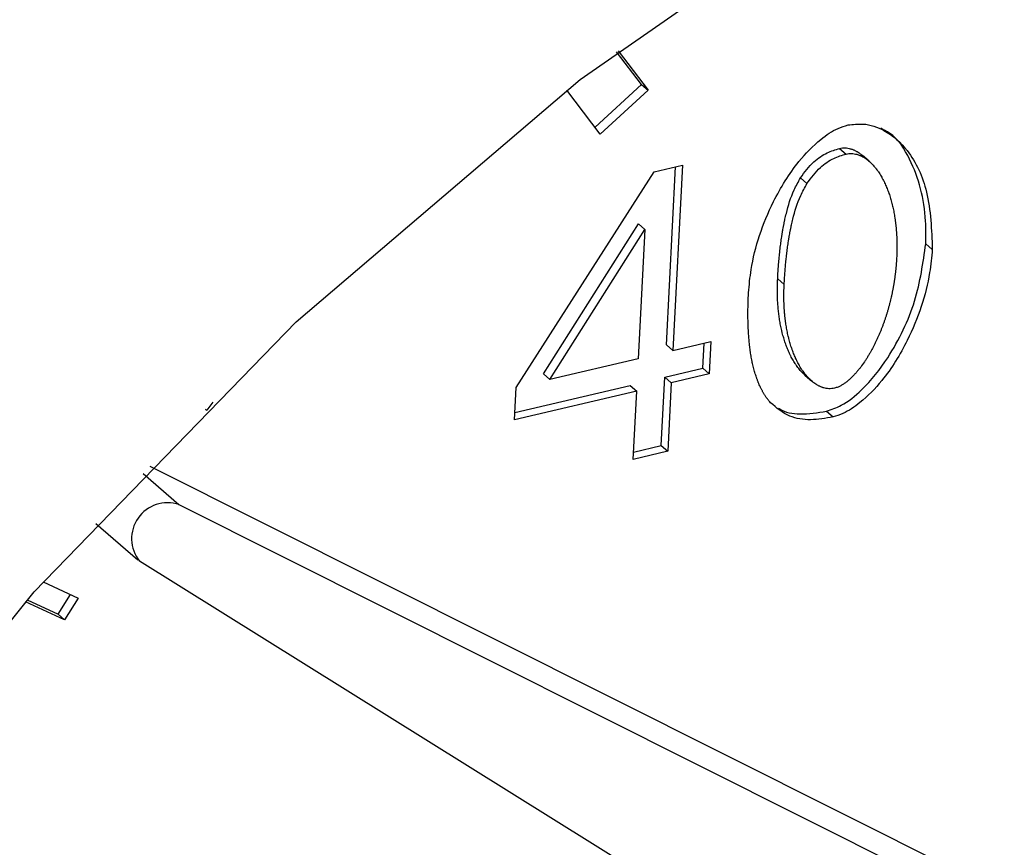
# Model space of a CAD drawing. Extents: x 13.4 to 28.7, y 4.1 to 13.5.
# Drawn here: x 17.3 to 17.3, y 6.5 to 6.5 of the extents above; entities that cross this region are included whole.
import ezdxf

# ---------------------------------------------------------------- set-up
doc = ezdxf.new("R2010")
doc.units = 0
doc.header["$LTSCALE"] = 0.2
doc.header["$MEASUREMENT"] = 0
doc.linetypes.add('SLD-SOLID', pattern=[0])

# ---------------------------------------------------------------- blocks, each defined once
blk = doc.blocks.new('A$C10230A1B')
at = {"color": 7, "linetype": 'SLD-SOLID'}
for p, q in [((2.282598932936558, 2.383402550453652), (2.281969358985904, 2.384227615721224)), ((2.282004694624362, 2.384254225068194), (2.282762977708167, 2.383260483514081)), ((2.28142718234713, 2.382331576644769), (2.282598932936558, 2.383402550453652)), ((2.282598932936558, 2.383402550453652), (2.282762977708167, 2.383260483514081)), ((2.28155844651139, 2.382159549617812), (2.280714427903035, 2.383265649497005)), ((2.282762977708167, 2.383260483514081), (2.28155844651139, 2.382159549617812)), ((2.287577118538735, 2.381798593765827), (2.287741163310343, 2.381656526826258)), ((2.288319835762529, 2.381475058943902), (2.28815579099092, 2.381617125883472)), ((2.282911162565412, 2.381207733746662), (2.283624852591814, 2.381376586404268)), ((2.283624852591814, 2.381376586404268), (2.283385481124192, 2.376711777235721)), ((2.279438577451401, 2.375777977699198), (2.282911162565412, 2.381207733746662)), ((2.283221436352584, 2.376853844175292), (2.283451408666402, 2.381335554085889)), ((2.286593657979715, 2.38105630711611), (2.286757702751324, 2.380914240176541)), ((2.280128797212562, 2.376122155741277), (2.28251767471162, 2.37989679935631)), ((2.28251767471162, 2.37989679935631), (2.282681719483229, 2.379754732416741)), ((2.280292841984171, 2.375980088801707), (2.282681719483229, 2.379754732416741)), ((2.282681719483229, 2.379754732416741), (2.28251500093419, 2.376505829200632)), ((2.28990942531086, 2.379258234045819), (2.289745380539252, 2.37940030098539)), ((2.286020150828264, 2.378518948021554), (2.286184195599873, 2.378376881081984)), ((2.283385481124192, 2.376711777235721), (2.284342469516936, 2.376938190307444)), ((2.284136753046546, 2.376268034726937), (2.284169036176159, 2.376897161044586)), ((2.284342469516936, 2.376938190307444), (2.284300797818155, 2.376125967787367)), ((2.283221436352584, 2.376853844175292), (2.283385481124192, 2.376711777235721)), ((2.28251500093419, 2.376505829200632), (2.280292841984171, 2.375980088801707)), ((2.283179764653802, 2.376041620332134), (2.284136753046546, 2.376268034726937)), ((2.284136753046546, 2.376268034726937), (2.284300797818155, 2.376125967787367)), ((2.280292841984171, 2.375980088801707), (2.280128797212562, 2.376122155741277)), ((2.283091340632559, 2.3743183855911), (2.283179764653802, 2.376041620332134)), ((2.283179764653802, 2.376041620332134), (2.283343809425411, 2.375899553392565)), ((2.283343809425411, 2.375899553392565), (2.283255385404168, 2.374176318651529)), ((2.284300797818155, 2.376125967787367), (2.283343809425411, 2.375899553392565)), ((2.286712629250822, 2.376087463336204), (2.28687667402243, 2.375945396396633)), ((2.279396905752613, 2.374965753856041), (2.279438577451401, 2.375777977699198)), ((2.282473329235408, 2.375693606680555), (2.279396905752613, 2.374965753856041)), ((2.279406300771782, 2.375148855889661), (2.2823092844638, 2.375835673620124)), ((2.2823092844638, 2.375835673620124), (2.282473329235408, 2.375693606680555)), ((2.282384905214158, 2.373970371939519), (2.282473329235408, 2.375693606680555)), ((2.271811365248624, 2.375410337352853), (2.271659348754355, 2.375208934790733)), ((2.271659348754355, 2.375208934790733), (2.271629637690474, 2.375229033038327)), ((2.271632655729384, 2.375232051628464), (2.271659348754355, 2.375208934790733)), ((2.287248317509771, 2.375182614564112), (2.28741236228138, 2.375040547624543)), ((2.283255385404168, 2.374176318651529), (2.282384905214158, 2.373970371939519)), ((2.2823942896487, 2.374153469594539), (2.283091340632559, 2.3743183855911)), ((2.283091340632559, 2.3743183855911), (2.283255385404168, 2.374176318651529)), ((2.270229608328464, 2.373800419240177), (2.300462505181464, 2.358639226402574)), ((2.270055817143209, 2.373619038970685), (2.270959615591345, 2.372836326554702)), ((2.270959615591345, 2.372836326554702), (2.302102928453372, 2.357218578176139)), ((2.268872075400587, 2.372359027218839), (2.269927158767736, 2.371445298219783)), ((2.299250031243112, 2.353143721521765), (2.269966840555576, 2.371414332803685)), ((2.267544731577054, 2.370892899955891), (2.268424102858489, 2.37048454091346)), ((2.267918216790477, 2.370073984952946), (2.268228399450599, 2.370575423984853)), ((2.268424102858489, 2.37048454091346), (2.268082261562085, 2.369931918013376)), ((2.268082261562085, 2.369931918013376), (2.267099743035367, 2.370388175014593)), ((2.267140775521561, 2.370435008899406), (2.267918216790477, 2.370073984952946)), ((2.267918216790477, 2.370073984952946), (2.268082261562085, 2.369931918013376))]:
    blk.add_line(p, q, dxfattribs=at)
at = {"color": 7, "linetype": 'SLD-SOLID', "flags": 128}
blk.add_lwpolyline([(2.306117942516813, 2.266677839692977), (2.297965340902664, 2.265265010875362), (2.289994921985873, 2.264919151943452), (2.282332378279278, 2.265645714165368), (2.275098554533969, 2.267433232309476), (2.268407531920758, 2.270253523104133), (2.262364828642639, 2.274062107831553), (2.257065738147453, 2.27879891279767), (2.252593847279321, 2.284389254607755), (2.249019670861038, 2.290744959606784), (2.246399561476871, 2.297765785040599), (2.244774862702009, 2.305341026925005), (2.244171189347476, 2.313351209565798), (2.244598056998043, 2.321670008218869), (2.246048733827337, 2.330166230623916), (2.248500346444175, 2.338705886424513), (2.251914218600824, 2.347154297099965), (2.256236538024822, 2.355378233968183), (2.261399118512585, 2.363247993966942), (2.26732054306968, 2.370639468010594), (2.273907434066778, 2.377436088814702), (2.281055913918941, 2.383530667838985), (2.288653235119085, 2.388827091670216), (2.296579600794743, 2.393241834588691), (2.304709995849571, 2.3967052677899), (2.312916198043503, 2.399162774457327), (2.321068799657652, 2.400575600628784), (2.329039218574444, 2.400921462206853), (2.336701751696403, 2.400194899575573), (2.343935586026355, 2.398407381840828), (2.35062659805493, 2.395587089313731), (2.356669301333049, 2.391778507232467), (2.361968391828235, 2.387041697635574), (2.366440293280995, 2.381451361361782), (2.370014469699285, 2.375095658181986), (2.372634568498817, 2.368074824731105), (2.374259267273679, 2.360499584169778), (2.37486295121284, 2.352489404584506), (2.374436072977645, 2.344170602875915), (2.37298540673298, 2.335674383526388), (2.370533794116142, 2.327134729048869), (2.367119911374864, 2.31868631374674), (2.362797591950859, 2.310462379111218), (2.357635022047738, 2.302592620183362), (2.351713597490637, 2.29520114613971), (2.34512669590891, 2.288404522280082), (2.33797821605674, 2.282309945901956), (2.330380905441231, 2.27701351983393), (2.322454539765573, 2.272598784853929), (2.314324144710746, 2.269135349006561), (2.306117942516813, 2.266677839692977)], dxfattribs=at)
at = {"color": 7, "linetype": 'SLD-SOLID'}
blk.add_arc((2.270672654655293, 2.371979117023812), 0.0009039661269456603, 71.49142634721875, 218.6663879433359, dxfattribs=at)
for points, knots in [([(2.285286682258054, 2.378164538327379), (2.285304687148702, 2.378358819924904), (2.285374795102122, 2.379115319114574), (2.285762639967494, 2.380271178219714), (2.286440075251981, 2.381380646327955), (2.287027890694375, 2.381989836352213), (2.287469341701133, 2.382288477162525), (2.28770567100144, 2.382362689379044), (2.287789429235275, 2.382388991171401)], [0, 0, 0, 0, 0.1225399271170577, 0.4771494405403432, 0.7011121842597519, 0.8480118150613959, 0.9461333744153688, 1, 1, 1, 1]), ([(2.287789429235275, 2.382388991171401), (2.287915649781105, 2.382403224221886), (2.288246241689102, 2.382440502870027), (2.28878820972664, 2.382242464168211), (2.289392935949799, 2.381698938257271), (2.289858925773551, 2.380671875547749), (2.289891780634569, 2.379752164248416), (2.28990942531086, 2.379258234045819)], [0, 0, 0, 0, 0.0819431528071414, 0.2146222950842802, 0.4049125155545427, 0.6804087522169864, 1, 1, 1, 1]), ([(2.289745380539252, 2.37940030098539), (2.289747922642221, 2.379591062729597), (2.289758150176773, 2.38035854632678), (2.289491103366991, 2.381343447636776), (2.289012807679597, 2.382102358065167), (2.28868853400774, 2.382266505772486), (2.288612316782206, 2.382305087020103)], [0, 0, 0, 0, 0.1613599975593436, 0.649192802692373, 0.9175463394160078, 1, 1, 1, 1]), ([(2.286593657979715, 2.38105630711611), (2.286698505599091, 2.381199091186168), (2.286886226926867, 2.381454734713177), (2.287249086950645, 2.381699544350937), (2.287473407294591, 2.381767278068125), (2.287577118538735, 2.381798593765827)], [0, 0, 0, 0, 0.4048419605752566, 0.7248373480466422, 1, 1, 1, 1]), ([(2.286757702751324, 2.380914240176541), (2.286862550370699, 2.381057024246597), (2.287050271698476, 2.381312667773608), (2.287413131722253, 2.381557477411367), (2.2876374520662, 2.381625211128556), (2.287741163310343, 2.381656526826258)], [0, 0, 0, 0, 0.4048419605752566, 0.7248373480466422, 1, 1, 1, 1]), ([(2.287577118538735, 2.381798593765827), (2.287600789244898, 2.381803167240388), (2.28764811619677, 2.381812311395567), (2.287717055939403, 2.381813324003933), (2.287783415331525, 2.381806618751733), (2.287836262047755, 2.381794841268833), (2.287877018924235, 2.381782418846405), (2.287906834501605, 2.38177169501304), (2.287935919611918, 2.381759685552547), (2.287964283739463, 2.381746478749147), (2.287991948486756, 2.381732175827987), (2.288027924690603, 2.381711742878403), (2.288062546608074, 2.381689377921273), (2.288095978564407, 2.381665467204218), (2.288120267659373, 2.381646567678727), (2.288140518331623, 2.381630803426352), (2.288151610331226, 2.381620138596699), (2.28815530409782, 2.381616587082736)], [0, 0, 0, 0, 0.102751077285245, 0.2054393838325032, 0.3080662689105875, 0.4106596166282082, 0.4619145149807803, 0.5131661103497492, 0.5644155969516587, 0.6156625440023902, 0.6669121723740677, 0.7181578972058288, 0.8206697460676913, 0.8719220421476557, 0.9231607568328858, 0.974411626455367, 1, 1, 1, 1]), ([(2.287741163310343, 2.381656526826258), (2.287764834016521, 2.381661100300829), (2.287812160968407, 2.381670244456032), (2.287881100710884, 2.381671257064225), (2.287947460103595, 2.381664551812681), (2.288000306818013, 2.381652774327741), (2.288041063698174, 2.381640351909471), (2.288070879264311, 2.381629628063411), (2.28809996441678, 2.381617618650571), (2.288128328386918, 2.381604411669262), (2.288155993721716, 2.381590109412097), (2.288191967002007, 2.381569673158316), (2.288226606750719, 2.38154732835398), (2.288259997056755, 2.381523370563935), (2.288284412571919, 2.381504613918044), (2.28833210144839, 2.381465677984584), (2.288384375672059, 2.381416264269055), (2.288439958660184, 2.381355557833999), (2.28847305825655, 2.381316014347105), (2.288504988057674, 2.381275378155902), (2.288529621295801, 2.381242031638314), (2.28855931082537, 2.381199386410591), (2.288582204146643, 2.381164531432652), (2.288609813559752, 2.381120135069258), (2.288631088528241, 2.381083959788446), (2.288656702277024, 2.381037984523482), (2.288676433598077, 2.381000624636521), (2.28870017766743, 2.380953252383345), (2.288723005227141, 2.380905218447796), (2.288744665259507, 2.380856375505987), (2.288765462493465, 2.3808069550802), (2.288785420521315, 2.380756980953679), (2.288804273876174, 2.380706304790479), (2.288822320368148, 2.380655136089872), (2.28883956613727, 2.380603483087862), (2.288859033493786, 2.380540783862264), (2.288877257687496, 2.380477383150049), (2.288891475254076, 2.380424021587234), (2.288904930018113, 2.380370259351456), (2.288917675086125, 2.380316128321399), (2.288931838831182, 2.380250605446109), (2.288944860351357, 2.380184530128506), (2.288956790118256, 2.380117946110325), (2.288965817355887, 2.38006204716237), (2.288972508245912, 2.380017097571947), (2.288977255612416, 2.379983269775321), (2.288981762506914, 2.37994934081621), (2.2889859781287, 2.379915292257401), (2.288989948573636, 2.379881144544837), (2.288993667023526, 2.379846896334174), (2.288997113594725, 2.379812542194403), (2.289000312182637, 2.379778093621388), (2.289003251012026, 2.379743547237674), (2.289006852988912, 2.379697368353431), (2.289009950623772, 2.37965100594668), (2.289012544576984, 2.379604470248732), (2.289014250619701, 2.379569487123389), (2.289015706034014, 2.379534420707963), (2.289016942380108, 2.379499282178725), (2.289017908426253, 2.379464057602314), (2.289018650534366, 2.379428763213173), (2.289019161723111, 2.379393398181884), (2.289019423203037, 2.379357957812774), (2.289019463980758, 2.3793106138243), (2.289019057006797, 2.379263140841193), (2.289018160196512, 2.379215534910353), (2.289017277315452, 2.379179774202675), (2.289016146710956, 2.379143949339871), (2.289014497990379, 2.379099355194613), (2.289012914957944, 2.379066627277037), (2.289011911969041, 2.379045891291215)], [0, 0, 0, 0, 0.02051392367012535, 0.04101531536334301, 0.06150444445685242, 0.08198687792369959, 0.09221975431102758, 0.1024519712682522, 0.1126837672168836, 0.1229150561522515, 0.1331468804047633, 0.1433779253280262, 0.1638440878092019, 0.1740764446611338, 0.1843060900310814, 0.1945381620953429, 0.235491707632293, 0.2559542023329087, 0.2764175641637185, 0.2866478356183724, 0.3071107075592772, 0.3173404776040532, 0.3378018517427828, 0.3480325433602163, 0.3684946928281137, 0.378724338482012, 0.3991854795481411, 0.4094161477136309, 0.4298769041715129, 0.4503381575970528, 0.4605682078085858, 0.4810298479517695, 0.5014910985558213, 0.5117212777033842, 0.5321816661844054, 0.5526428170743327, 0.5731034384661682, 0.5935645140271754, 0.6037944106831752, 0.6242549137601692, 0.6447163741825027, 0.6651767395227827, 0.6856372997094167, 0.7060979405754346, 0.7163278253341917, 0.7265581738551168, 0.736788439403959, 0.7470184273261156, 0.7572483041699332, 0.7674786001634821, 0.7777087902496633, 0.7879385832373383, 0.7981685065910982, 0.8083989389849069, 0.8288593243426395, 0.8390896666667679, 0.8493194488360772, 0.8595495331841575, 0.8697797446719494, 0.8800099737920796, 0.8902397267219304, 0.9004698244151049, 0.910699921483616, 0.920930119796823, 0.9413905367671842, 0.9516206287815973, 0.9618505992129706, 0.9720809448377986, 0.9823108472862458, 0.9999999999999999, 0.9999999999999999, 0.9999999999999999, 0.9999999999999999]), ([(2.286020150828264, 2.378518948021554), (2.286021419211295, 2.37854295776124), (2.286023955990309, 2.378590977485976), (2.286028237615191, 2.378663117562574), (2.286032122399007, 2.378723305287531), (2.286035438543585, 2.378771500989937), (2.286038896182014, 2.37881972735646), (2.286042565906392, 2.378868000058298), (2.286047455853961, 2.378928403394166), (2.286051584588641, 2.378976770329463), (2.286057052162995, 2.379037289375185), (2.286061681037779, 2.379085754555663), (2.286066565065944, 2.379134266947114), (2.286071612756871, 2.37918280918651), (2.286076950535673, 2.37923140384282), (2.286082564203653, 2.379280046403414), (2.2860912890036, 2.379353061465217), (2.286102302730349, 2.379438384486941), (2.286116263767923, 2.379536093279238), (2.286125549120314, 2.379597236460722), (2.286133354276409, 2.379646197294838), (2.286139394035793, 2.379682939922626), (2.286145644161586, 2.379719705995327), (2.286154215266841, 2.379768753762011), (2.286163232310109, 2.379817846695321), (2.286172667160777, 2.379866976497259), (2.28617998329586, 2.379903842977148), (2.286187526798273, 2.379940727204396), (2.286195317231972, 2.379977627074875), (2.286211392498721, 2.380051473818304), (2.286272897402917, 2.380310560833157), (2.286377057958056, 2.380667278991653), (2.286538053078679, 2.380956436995163), (2.286593657979715, 2.38105630711611)], [0, 0, 0, 0, 0.02876119373529772, 0.05752268139434241, 0.08628371687097393, 0.1006639095333381, 0.1150444959011582, 0.1438055265082785, 0.1581866325547879, 0.1869476822158619, 0.2013278175503002, 0.2300894239913649, 0.2444702462579794, 0.2588500705806946, 0.2876114812217503, 0.3019925195766864, 0.3163733545356859, 0.3738971072741574, 0.4026587580338414, 0.4314204534962404, 0.4458007282134784, 0.4601812481645277, 0.4745621367966256, 0.4889420377876932, 0.5177040765606349, 0.5320842910863829, 0.5464647280160372, 0.5608455078947944, 0.575226124796664, 0.5896072143194343, 0.6471364450835376, 0.8781270949460831, 1, 1, 1, 1]), ([(2.286184195599873, 2.378376881081984), (2.286185463982896, 2.378400890821669), (2.286188000761918, 2.378448910546406), (2.2861922823868, 2.378521050623004), (2.286196167170615, 2.378581238347961), (2.286199483315194, 2.378629434050366), (2.286202940953622, 2.378677660416892), (2.286206610678001, 2.378725933118729), (2.286211500625569, 2.378786336454596), (2.28621562936025, 2.378834703389893), (2.286221096934604, 2.378895222435615), (2.286225725809388, 2.378943687616093), (2.286230609837553, 2.378992200007543), (2.286235657528479, 2.37904074224694), (2.286240995307281, 2.379089336903249), (2.286246608975262, 2.379137979463845), (2.286255333775209, 2.379210994525648), (2.286266347501957, 2.379296317547371), (2.286280308539531, 2.379394026339668), (2.286289593891915, 2.37945516952115), (2.286297399048017, 2.379504130355267), (2.286303438807401, 2.379540872983055), (2.286309688933194, 2.379577639055756), (2.286318260038449, 2.379626686822441), (2.286327277081718, 2.379675779755752), (2.286336711932385, 2.379724909557689), (2.286344028067468, 2.379761776037578), (2.286351571569881, 2.379798660264825), (2.28635936200358, 2.379835560135306), (2.28637543727033, 2.379909406878734), (2.286436942174525, 2.380168493893586), (2.286541102729664, 2.380525212052082), (2.286702097850288, 2.380814370055592), (2.286757702751324, 2.380914240176541)], [0, 0, 0, 0, 0.02876119373529772, 0.05752268139434241, 0.08628371687097393, 0.1006639095333381, 0.1150444959011582, 0.1438055265082785, 0.1581866325547879, 0.1869476822158619, 0.2013278175503002, 0.2300894239913649, 0.2444702462579794, 0.2588500705806946, 0.2876114812217503, 0.3019925195766864, 0.3163733545356859, 0.3738971072741574, 0.4026587580338414, 0.4314204534962404, 0.4458007282134784, 0.4601812481645277, 0.4745621367966256, 0.4889420377876932, 0.5177040765606349, 0.5320842910863829, 0.5464647280160372, 0.5608455078947944, 0.575226124796664, 0.5896072143194343, 0.6471364450835376, 0.8781270949460831, 1, 1, 1, 1]), ([(2.287248317509771, 2.375182614564112), (2.28737328071491, 2.375226678320663), (2.287686923252288, 2.37533727302249), (2.28824528463506, 2.37579427373265), (2.288933155603978, 2.376668250926221), (2.289542111945131, 2.377954215488632), (2.289677816605149, 2.378919640283057), (2.289745380539252, 2.37940030098539)], [0, 0, 0, 0, 0.08043251813155566, 0.2018758965650318, 0.3973415106514387, 0.6999515089839546, 1, 1, 1, 1]), ([(2.28990942531086, 2.379258234045819), (2.289891367762337, 2.379063933721409), (2.289821206711558, 2.378308996532016), (2.289432651792517, 2.37715375686961), (2.288755445179824, 2.376046120527494), (2.288168709473162, 2.375438415517691), (2.287730410443096, 2.375140796710144), (2.287495744052364, 2.375066829638725), (2.28741236228138, 2.375040547624543)], [0, 0, 0, 0, 0.1228063991472625, 0.4771536954068205, 0.7023296683080967, 0.8487616133335336, 0.9462619061824142, 1, 1, 1, 1]), ([(2.289011911969041, 2.379045891291215), (2.289010596945921, 2.379021869749763), (2.289008624442864, 2.378985838015031), (2.289005382135151, 2.378937657030217), (2.289002754422704, 2.378901479477502), (2.288999883764063, 2.378865250302177), (2.288996783499208, 2.378828974442434), (2.28899233528076, 2.378780543953691), (2.288987438803112, 2.378732027065569), (2.288982059533836, 2.378683424524142), (2.288977793530393, 2.378646933572836), (2.288973298878773, 2.378610405124175), (2.288968552285681, 2.378573837313455), (2.288963581713325, 2.37853723573122), (2.288958362106371, 2.378500597897085), (2.288952901321487, 2.378463927150516), (2.288947194730412, 2.378427224648853), (2.288941251026543, 2.378390492966859), (2.288935040323814, 2.378353730726799), (2.288928612374846, 2.378316944959687), (2.288921921516746, 2.378280132405019), (2.28891497537591, 2.378243296612538), (2.288907791708496, 2.378206440302266), (2.288900348752406, 2.378169564307809), (2.288892658738348, 2.378132669730756), (2.288884691156518, 2.378095758193373), (2.288873763244844, 2.37804652513893), (2.288859418907172, 2.377984951364835), (2.288841192211542, 2.377911030800067), (2.288821886141321, 2.377837093494815), (2.288801498885654, 2.377763158654111), (2.288780040858626, 2.377689244582408), (2.288757464166736, 2.377615373054706), (2.288733767758636, 2.377541563651522), (2.288713073507004, 2.377480125870761), (2.288691635746879, 2.377418759780777), (2.288669490583437, 2.377357465623646), (2.28864169446954, 2.37728406588645), (2.288617520091059, 2.377223048079336), (2.288592576991888, 2.377162163374779), (2.288566841177285, 2.377101421871637), (2.288540033776101, 2.377040899878038), (2.288512390168243, 2.376980571988975), (2.28848391440917, 2.376920448068889), (2.288454301727036, 2.376860636090265), (2.288423801323944, 2.376801097314035), (2.288398678934108, 2.376753693670627), (2.288366344405397, 2.37669477036081), (2.288339714320081, 2.376647914883965), (2.288312325325911, 2.376601372378457), (2.288284379154113, 2.37655507211983), (2.288255641397178, 2.376509122163142), (2.288226032173192, 2.37646361175559), (2.288180761410977, 2.376395768359047), (2.288125334892946, 2.376318000930222), (2.288066513037428, 2.376242572068207), (2.288031894699095, 2.376200253982518), (2.288005402713608, 2.376168945682014), (2.287978371565124, 2.376138094350514), (2.287950781454072, 2.376107751831508), (2.287922628873936, 2.376077961874482), (2.287893900850285, 2.376048771277904), (2.287864566079442, 2.376020266643851), (2.28783463273129, 2.375992486192341), (2.287804076826951, 2.375965541199592), (2.287762501464059, 2.375930803880889), (2.287708914516564, 2.375889925390055), (2.287642131213431, 2.375845878207767), (2.287584585905229, 2.375814667745477), (2.287520398775712, 2.375785468623144), (2.287479028856886, 2.375773499202941), (2.287449535511278, 2.375764965991935)], [0, 0, 0, 0, 0.0205139379687897, 0.03077041382468254, 0.04102725995663156, 0.05128398364922586, 0.06154064796489675, 0.07179731660770011, 0.09231125704957222, 0.1025679483172705, 0.1128249062688645, 0.1230814404280919, 0.1333380282215393, 0.1435947311397223, 0.1538513130616029, 0.1641082662662955, 0.1743649515913163, 0.1846214870529703, 0.1948785253670645, 0.2051351205053037, 0.2153917527090396, 0.2256489651326075, 0.2359051851673153, 0.2461619310647837, 0.25641863007575, 0.2666757718097335, 0.2769321676118751, 0.2974464740808887, 0.3179600216725522, 0.3384740869708933, 0.3589886803245569, 0.379502379719557, 0.4000164109749434, 0.4205301403603995, 0.4410442728726829, 0.4513013180259582, 0.4718149803456058, 0.4923296700429912, 0.5128441358675577, 0.5231005694191634, 0.5436145021749079, 0.5641286099494687, 0.57438609980342, 0.5949014760915066, 0.6154149545955552, 0.6256717957172269, 0.646186635145721, 0.6564438522591374, 0.6769596859093445, 0.6872152599571962, 0.6974731992674565, 0.7179877161606897, 0.7282460831758923, 0.7385024965645758, 0.7795531455495822, 0.8000709435836874, 0.8103273601110422, 0.8205843361463888, 0.8308414911742928, 0.8411006135409671, 0.851358286086101, 0.8616136149386895, 0.8718739083370795, 0.8821308826643988, 0.8923898288834288, 0.9026467219296747, 0.9231772990064291, 0.9437119171179283, 0.9642561330313123, 0.9745175661058506, 1, 1, 1, 1]), ([(2.286712957374426, 2.37608782002699), (2.286684927664503, 2.376113256609546), (2.286641700934418, 2.37615248428229), (2.286588804883706, 2.376211364688186), (2.286555813064034, 2.376251002724426), (2.286524050808168, 2.376291794477611), (2.286499533131185, 2.37632524280061), (2.286475897137088, 2.376359459055509), (2.286452822900038, 2.376394155701567), (2.286430581642215, 2.376429552325844), (2.286403784209575, 2.376474602311296), (2.286377978482768, 2.376520436051528), (2.286353423483824, 2.37656721740697), (2.286329804906231, 2.376614681559589), (2.286311620217141, 2.376653162371842), (2.286289783531565, 2.376701881321917), (2.286268800327868, 2.376751180879014), (2.286244983207986, 2.376811233851149), (2.286226226431161, 2.376861968722292), (2.286208267458449, 2.376913190341857), (2.286191108621985, 2.376964895015136), (2.286171755109329, 2.377027660151215), (2.28615360365837, 2.377091101799938), (2.286139474531048, 2.377144511571444), (2.286126087897422, 2.377198309584854), (2.286113410125196, 2.377252474029355), (2.286099351614645, 2.377318048506513), (2.28608639626254, 2.377384154875975), (2.286074543500042, 2.377450774938042), (2.286063781350101, 2.3775178851609), (2.286054094666184, 2.377585462174586), (2.286045430287352, 2.377653467427663), (2.286037825809309, 2.377721900719446), (2.28603124559762, 2.377790732022527), (2.286025668875048, 2.377859939521239), (2.286021087543709, 2.37792950561318), (2.286017490875473, 2.377999412586972), (2.286014866022619, 2.378069642222183), (2.286013212298499, 2.378140181538304), (2.286012462706523, 2.378212795655332), (2.286012774946819, 2.378287516867823), (2.286014459368602, 2.378389947387178), (2.286017873813577, 2.378467338002935), (2.286020150828264, 2.378518948021554)], [0, 0, 0, 0, 0.04711759928986808, 0.07266360413950655, 0.09820882957545969, 0.1109794584716026, 0.1365237530808516, 0.1492945586298882, 0.1620655960260474, 0.1876097102402835, 0.2003802298204245, 0.2259231607032281, 0.2514669986096779, 0.2642370056167954, 0.2897806052736061, 0.3025510051154963, 0.3280939818934209, 0.3536363590687272, 0.3791785997470177, 0.3919496035856843, 0.4174917558781348, 0.443034211775486, 0.4685772781547684, 0.494120087726787, 0.5068904253241933, 0.5324328372660697, 0.5579748012618558, 0.5835173489244904, 0.6090596303596751, 0.6346014927653364, 0.660143545953986, 0.6856860035526665, 0.7112278483464961, 0.7367697298260898, 0.7623119425385292, 0.7878541908728647, 0.813396002064615, 0.8389381579547106, 0.8644798490931012, 0.8900220456206004, 0.9175036899067301, 0.9449851114582003, 1, 1, 1, 1]), ([(2.287449535511278, 2.375764965991935), (2.287425861825277, 2.375760410984747), (2.287378531706217, 2.37575130428998), (2.287309642128157, 2.375750537704762), (2.287243389877737, 2.375757554640223), (2.287190670112999, 2.375769616912887), (2.287150034734836, 2.375782275641082), (2.287120315634311, 2.375793173153649), (2.287091327291051, 2.375805348467992), (2.287063068381265, 2.375818725425917), (2.287035509258821, 2.375833188382251), (2.287008637436841, 2.375848670394937), (2.286973696602452, 2.375870569790417), (2.286940047238126, 2.37589422364537), (2.286907630625109, 2.37591940160029), (2.286860172467833, 2.375958612176096), (2.286808132675318, 2.376008279286599), (2.286752805814707, 2.376069246940022), (2.286719863100977, 2.376108941887052), (2.286688093374387, 2.376149724982127), (2.286663578254988, 2.376183176269209), (2.286639941843667, 2.376217392040574), (2.286616867709654, 2.376252088806038), (2.286594626407947, 2.376287485379471), (2.286567828983614, 2.376332535374544), (2.286542023253524, 2.37637836911098), (2.286517468255532, 2.376425150467518), (2.286493849677797, 2.376472614619971), (2.28647566498875, 2.37651109543228), (2.286453828303166, 2.376559814382343), (2.286432845099476, 2.376609113939445), (2.286409027979595, 2.376669166911579), (2.286390271202762, 2.37671990178272), (2.286372312230064, 2.376771123402289), (2.286355153393544, 2.376822828075542), (2.286335799881122, 2.376885593211727), (2.286317648429296, 2.376949034860058), (2.286303519304674, 2.377002444632788), (2.286290132664142, 2.377056242643077), (2.286277454937583, 2.377110407108204), (2.286263396237167, 2.377175981499597), (2.286250441589736, 2.377242088187375), (2.286238586198458, 2.377308707061959), (2.286229625945168, 2.377364635754885), (2.286222972373281, 2.377409600840989), (2.28621826840012, 2.377443446713672), (2.286213812866393, 2.377477396814165), (2.286209602466464, 2.3775114477188), (2.286205687677445, 2.377545618206121), (2.286201994710694, 2.377579876201922), (2.28619858145592, 2.377614243657937), (2.286195414219655, 2.377648704332339), (2.286192507663365, 2.377683262687961), (2.286189836297659, 2.377717907143459), (2.286186620603743, 2.377764225420552), (2.28618390494055, 2.377810720937734), (2.28618165300373, 2.377857373133001), (2.286180231969944, 2.377892451127881), (2.286179031187082, 2.377927600548247), (2.286178079142282, 2.377962829657106), (2.286177372387598, 2.377998135345715), (2.286176896362072, 2.378033511446644), (2.286176649435603, 2.378068955889388), (2.28617665247657, 2.378104473454601), (2.2861769655009, 2.378151918431263), (2.286177719045732, 2.378199487448479), (2.286178951575884, 2.378247182640591), (2.286180094196858, 2.378283010614007), (2.286181736756951, 2.378326218216524), (2.286183257204065, 2.378357546044358), (2.286184195599873, 2.378376881081984)], [0, 0, 0, 0, 0.02054154149692338, 0.041068112689428, 0.06158221197898096, 0.08209009543758837, 0.0923332840977341, 0.1025775962687412, 0.1128226671692488, 0.1230655680835219, 0.133309637753913, 0.1435531473089326, 0.153796973961344, 0.1742879122327291, 0.1845304820917398, 0.1947729840597898, 0.2357759724536288, 0.2562641308945359, 0.2767516642376569, 0.2869938398637179, 0.3074806266742556, 0.3177229439777528, 0.3279654472250254, 0.3484520893569085, 0.3586941773104125, 0.3791798703983251, 0.3996662909285239, 0.409907967793195, 0.4303941972447348, 0.440636189166931, 0.4611219190632023, 0.4816071680720113, 0.5020923076088106, 0.5123347839426291, 0.5328198525930765, 0.5533051647377746, 0.5737909664952557, 0.594276562290672, 0.6045185042921524, 0.6250037811841079, 0.6454886988186952, 0.6659740845600937, 0.6864592567843412, 0.7069440929426042, 0.7171864124350327, 0.7274284826705724, 0.7376709367671583, 0.7479135505102259, 0.7581554208355377, 0.7683981151968586, 0.778640392822343, 0.7888827188886692, 0.7991248614243981, 0.8093671963530426, 0.8196092388779941, 0.8400943899525909, 0.850336856358191, 0.8605787816435687, 0.8708212756022607, 0.8810635527942212, 0.8913057133178565, 0.9015482791047015, 0.911790545984475, 0.9220325722483435, 0.9322752002048303, 0.9527599977621991, 0.9630024148534785, 0.9732444062071031, 0.9834868725842759, 1, 1, 1, 1]), ([(2.285839178913669, 2.375400234647817), (2.285825687471437, 2.375415806145836), (2.285805451943567, 2.375439161505227), (2.285779801108191, 2.375471573230136), (2.285760993339068, 2.375496272563518), (2.285742675874694, 2.375521417261075), (2.28572481685994, 2.375546964103632), (2.285707441756067, 2.375572927213795), (2.285690515390939, 2.375599265543597), (2.285674047591712, 2.375625981515331), (2.28565802540912, 2.375653056395618), (2.285642430814612, 2.375680467221605), (2.285627289939548, 2.375708226439066), (2.285612564687739, 2.375736296873759), (2.285598267755965, 2.375764682494943), (2.285584382249716, 2.37579336460859), (2.285566401579771, 2.375831985221519), (2.285549227207731, 2.375871166627476), (2.285532792579403, 2.37591083691496), (2.285520872123776, 2.375940853796736), (2.285509301450681, 2.375971093555049), (2.28549809259696, 2.376001560729473), (2.285483629711159, 2.376042479942191), (2.285469859694025, 2.376083818147004), (2.28544694267319, 2.376156851594603), (2.285419913204329, 2.376252155177712), (2.285393893087324, 2.376360175708188), (2.285377646927579, 2.376436759883173), (2.285366687573301, 2.376491768107869), (2.285358464935541, 2.376536032917365), (2.285350732139548, 2.376580520922715), (2.285343320362863, 2.376625153593875), (2.285336412100769, 2.376670009887636), (2.285329943914498, 2.376715054550798), (2.285323796594867, 2.376760235332397), (2.285318076751835, 2.376805594278607), (2.285311484956289, 2.376862518102283), (2.285306613725503, 2.376908217239794), (2.28530104076426, 2.376965540269466), (2.285296982709056, 2.377011550865022), (2.285292374515116, 2.377069235306188), (2.285289086794471, 2.377115528279674), (2.285285393120638, 2.377173540975759), (2.285282819451972, 2.377220084176964), (2.285279988683584, 2.377278393360102), (2.285278092000091, 2.377325164169418), (2.285276093296041, 2.377383747781129), (2.285274830153433, 2.377430722336658), (2.285273631518059, 2.377489557992151), (2.28527280451349, 2.377548508195289), (2.285272460259471, 2.377607602269812), (2.285272479222876, 2.377666801931256), (2.285272775451084, 2.377714242176099), (2.285273458149796, 2.37777362950865), (2.285274500968718, 2.377833115778529), (2.285276250682351, 2.377904632359841), (2.285278107828056, 2.377964333923143), (2.285280334189956, 2.378025545360214), (2.285282913739231, 2.378088263274149), (2.285285426067446, 2.378139112952063), (2.285286682258054, 2.378164538327379)], [0, 0, 0, 0, 0.02346710202122342, 0.0351978082593936, 0.04692977902732649, 0.05866113219160977, 0.07039387040722565, 0.08212483818461858, 0.093856290202836, 0.1055876488454594, 0.1173194519333055, 0.1290520294796296, 0.1407833173920454, 0.152514876541785, 0.1642463349418484, 0.1759774384604232, 0.1877089650092675, 0.2111730978814304, 0.2229053648674737, 0.2346361907397221, 0.2463681102596653, 0.2580999957226885, 0.2698311085863855, 0.2932946224069514, 0.3050257010160177, 0.3519589814096262, 0.3988911890299416, 0.422354590686484, 0.4340859626057278, 0.4575489347747995, 0.4692806020807183, 0.4810119230831048, 0.5044747797806718, 0.5162063724673178, 0.5279376806977193, 0.5514008816835534, 0.5631320551112767, 0.5865952707491221, 0.5983264598062209, 0.6217894969656664, 0.6335206976470996, 0.6569835558098895, 0.6687151021227832, 0.6921778005757239, 0.7039090906452993, 0.7273719861508954, 0.7391035781212201, 0.7625662654994391, 0.7742975458902839, 0.7977602121202876, 0.8212231579032487, 0.8329542147042411, 0.8564172021644634, 0.8681486138402174, 0.891611233300688, 0.9150738833032088, 0.9385366701583717, 0.9502681813387726, 0.9751335661017814, 0.9999999999999999, 0.9999999999999999, 0.9999999999999999, 0.9999999999999999]), ([(2.28741236228138, 2.375040547624543), (2.287222478734179, 2.375006885517877), (2.286841805735072, 2.374939400707899), (2.28626927297433, 2.375031799725867), (2.28599058317382, 2.375270536003096), (2.285839178913669, 2.375400234647817)], [0, 0, 0, 0, 0.3125067538779021, 0.6265044286027399, 1, 1, 1, 1]), ([(2.286043235912096, 2.375265935560114), (2.286053128750098, 2.375258313531464), (2.286194788273605, 2.375149170639734), (2.286611151423031, 2.375085229070586), (2.28702439429324, 2.375148389778131), (2.287248317509771, 2.375182614564112)], [0, 0, 0, 0, 0.03325208275537037, 0.4761499379491149, 0.9999999999999999, 0.9999999999999999, 0.9999999999999999, 0.9999999999999999])]:
    blk.add_open_spline(points, degree=3, knots=knots, dxfattribs=at)

msp = doc.modelspace()

# ---------------------------------------------------------------- block references
at = {"lineweight": 0}
msp.add_blockref('A$C10230A1B', (15.0433385316946, 4.162964312496936), dxfattribs=at)

doc.saveas('drawing.dxf')
